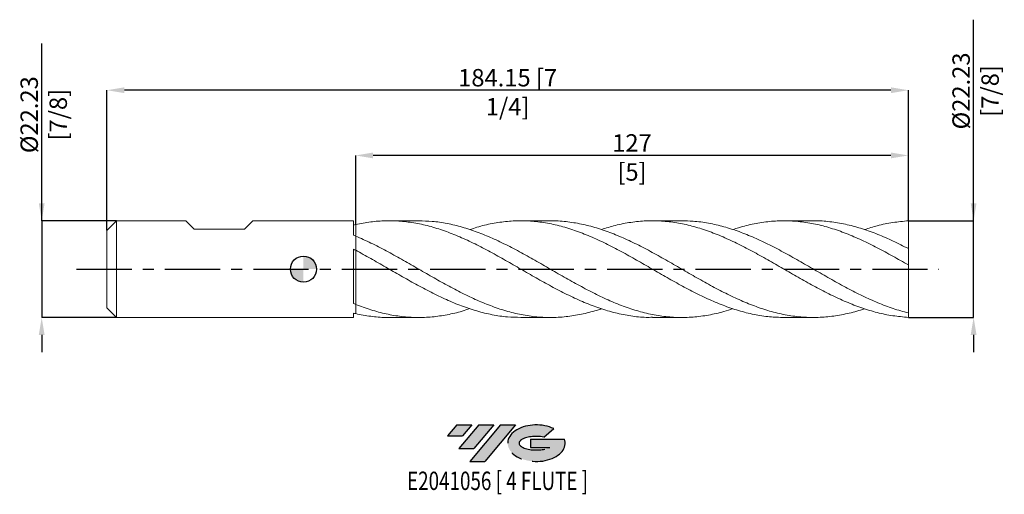
# Model space of a CAD drawing. Units: millimetres. Extents: x -65 to 161, y -52 to 57.
import ezdxf
from ezdxf.enums import TextEntityAlignment as Align

# ---------------------------------------------------------------- set-up
doc = ezdxf.new("R2010")
doc.units = ezdxf.units.MM
doc.header["$PDSIZE"] = -1
doc.linetypes.add('CENTERX2', pattern=[20.319999999999997, 12.7, -2.54, 2.54, -2.54])
for name, color, linetype in [('FORMAT', 2, 'Continuous'), ('중심선', 1, 'CENTERX2'), ('해칭선', 100, 'Continuous')]:
    doc.layers.add(name, color=color, linetype=linetype)
doc.layers.add('외형선', color=4, linetype='Continuous', lineweight=30)
doc.layers.add('치수문자_일반주서', color=7, linetype='Continuous', lineweight=15)
doc.styles.add('SLDTEXTSTYLE0', font='TXT', dxfattribs={"width": 0.75})
doc.dimstyles.new('SLDDIMSTYLE2', dxfattribs={"dimtxt": 3.5, "dimasz": 3.302, "dimexe": 0, "dimexo": 0.0625, "dimgap": 0.875, "dimtad": 1, "dimrnd": 1e-09, "dimzin": 12, "dimdsep": 46, "dimtxsty": 'SLDTEXTSTYLE0', "dimsah": 1, "dimcen": 0.09, "dimadec": 0, "dimazin": 3, "dimtfac": 1, "dimtmove": 0, "dimatfit": 0, "dimfxl": 1, "dimfrac": 2, "dimtolj": 1, "dimtzin": 12, "dimarcsym": 0})

# ---------------------------------------------------------------- blocks, each defined once
blk = doc.blocks.new('블럭10')
at = {"layer": '중심선'}
for p, q in [((2.268634060543552, 16.24717430164393), (0.1404042013395286, 13.71084872107135)), ((2.268634060543552, 16.24717430164393), (5.714909304380834, 16.24717430164393)), ((7.28139805157953, 16.24717430164393), (2.750260043222114, 10.84717430164391)), ((5.714909304380834, 16.24717430164393), (3.58671253028996, 13.71088815037384)), ((12.29416204261559, 16.24717430164393), (5.245725140726316, 7.84717430164391)), ((10.72767329541681, 16.24717430164393), (6.196535287059397, 10.84717430164391)), ((7.28139805157953, 16.24717430164393), (10.72767329541681, 16.24717430164393)), ((15.74043728645272, 16.24717430164393), (8.692000384563599, 7.84717430164391)), ((12.29416204261559, 16.24717430164393), (15.74043728645272, 16.24717430164393)), ((0.1404042013395286, 13.71084872107135), (3.58671253028996, 13.71088815037384)), ((22.22332737316547, 13.45928029700563), (24.52862924686651, 15.39360700705356)), ((19.22039502424796, 13.00717430171391), (19.22036997980202, 11.08717430171403)), ((19.22039502424796, 13.00717430171391), (26.96566020931264, 13.00717430171391)), ((2.750260043222114, 10.84717430164391), (6.196535287059397, 10.84717430164391)), ((19.22036997980202, 11.08717430171403), (23.66174974927406, 11.08717430171406)), ((5.245725140726316, 7.84717430164391), (8.692000384563599, 7.84717430164391))]:
    blk.add_line(p, q, dxfattribs=at)
for centre, major_axis, ratio, start_param, end_param in [((20.54032771741204, 12.0471743016438), (6.600054785286829, -1.261213355974178e-13), 0.636358354079598, 0.9219305317359503, 6.513795318482858), ((20.54032771746488, 12.04717430159265), (3.960054785062283, 1.540847449632565e-10), 0.3939339440162632, 1.131841032648279, 5.62031148352944)]:
    blk.add_ellipse(centre, major_axis=major_axis, ratio=ratio, start_param=start_param, end_param=end_param, dxfattribs=at)
at = {"layer": 'FORMAT', "color": 2, "style": 'SLDTEXTSTYLE0', "width": 0.75}
blk.add_attdef('AUTOATTR0', text='', height=4.233333333333333, dxfattribs=at).set_placement((4.408487351596664, -0.0412997538344756), align=Align.BOTTOM_LEFT)
blk = doc.blocks.new('_D')
at = {"layer": 'Defpoints', "color": 0}
for p in [(12, 26.12331739917926), (12, 10.23161885905015), (139, 11.11250000000001)]:
    blk.add_point(p, dxfattribs=at)
at = {"layer": '치수문자_일반주서', "color": 0, "lineweight": -2}
for p, q in [((12, 10.29411885905015), (12, 26.12331739917926)), ((135, 26.12331739917926), (16, 26.12331739917926)), ((139, 11.17500000000001), (139, 26.12331739917926))]:
    blk.add_line(p, q, dxfattribs=at)
at = {"layer": '치수문자_일반주서', "color": 0}
for points in [[(16, 26.78998406584592), (16, 25.45665073251259), (12, 26.12331739917926)], [(135, 25.45665073251259), (135, 26.78998406584592), (139, 26.12331739917926)]]:
    blk.add_solid(points, dxfattribs=at)
at = {"layer": '치수문자_일반주서', "color": 0, "insert": (75.5, 30.99831739917926), "char_height": 4, "attachment_point": 2, "style": 'SLDTEXTSTYLE0'}
blk.add_mtext('\\A1;127 [5]', dxfattribs=at)
blk = doc.blocks.new('_D_1')
at = {"layer": 'Defpoints', "color": 0}
for p in [(-45.15000000000001, 41.11250000000001), (139, 11.11250000000001), (-45.15000000000001, 8.890000000000008)]:
    blk.add_point(p, dxfattribs=at)
at = {"layer": '치수문자_일반주서', "color": 0, "lineweight": -2}
for p, q in [((-45.15000000000001, 8.952500000000008), (-45.15000000000001, 41.11250000000001)), ((135, 41.11250000000001), (-41.15000000000001, 41.11250000000001)), ((139, 11.17500000000001), (139, 41.11250000000001))]:
    blk.add_line(p, q, dxfattribs=at)
at = {"layer": '치수문자_일반주서', "color": 0}
for points in [[(-41.15000000000001, 41.77916666666668), (-41.15000000000001, 40.44583333333335), (-45.15000000000001, 41.11250000000001)], [(135, 40.44583333333335), (135, 41.77916666666668), (139, 41.11250000000001)]]:
    blk.add_solid(points, dxfattribs=at)
at = {"layer": '치수문자_일반주서', "color": 0, "insert": (46.925, 45.98750000000001), "char_height": 4, "attachment_point": 2, "style": 'SLDTEXTSTYLE0'}
blk.add_mtext('\\A1;184.15 [7 1/4]', dxfattribs=at)
blk = doc.blocks.new('_D_2')
at = {"layer": 'Defpoints', "color": 0}
for p in [(-42.92750000000002, 11.11249999999999), (-60.14999999999993, -11.11250000000006), (-42.92750000000002, -11.1125)]:
    blk.add_point(p, dxfattribs=at)
at = {"layer": '치수문자_일반주서', "color": 0, "lineweight": -2}
for p, q in [((-60.15000000000001, 11.11249999999993), (-60.15000000000015, 51.86249999999993)), ((-60.15000000000003, 15.11249999999993), (-60.15000000000004, 19.11249999999993)), ((-42.99000000000002, 11.11249999999999), (-60.15000000000001, 11.11249999999993)), ((-60.15000000000001, 11.11249999999993), (-60.14999999999993, -11.11250000000006)), ((-42.99000000000002, -11.1125), (-60.14999999999993, -11.11250000000006)), ((-60.14999999999992, -15.11250000000006), (-60.14999999999991, -19.11250000000006))]:
    blk.add_line(p, q, dxfattribs=at)
at = {"layer": '치수문자_일반주서', "color": 0}
for points in [[(-60.81666666666669, 15.11249999999993), (-59.48333333333336, 15.11249999999993), (-60.15000000000001, 11.11249999999993)], [(-59.48333333333326, -15.11250000000006), (-60.81666666666658, -15.11250000000006), (-60.14999999999993, -11.11250000000006)]]:
    blk.add_solid(points, dxfattribs=at)
at = {"layer": '치수문자_일반주서', "color": 0, "insert": (-65.02500000000009, 35.48749999999991), "char_height": 4, "attachment_point": 2, "rotation": 90.0000000000002, "style": 'SLDTEXTSTYLE0'}
blk.add_mtext('\\A1;%%c22.23 [7/8]', dxfattribs=at)
blk = doc.blocks.new('_D_3')
at = {"layer": 'Defpoints', "color": 0}
for p in [(139, 11.11250000000001), (154, 11.11250000000007), (139, -11.11249999999999)]:
    blk.add_point(p, dxfattribs=at)
at = {"layer": '치수문자_일반주서', "color": 0, "lineweight": -2}
for p, q in [((154, 11.11250000000007), (153.9999999999998, 57.32163479835856)), ((154, 15.11250000000007), (153.9999999999999, 19.11250000000007)), ((139.0625, 11.11250000000001), (154, 11.11250000000007)), ((154.0000000000001, -11.11249999999993), (154, 11.11250000000007)), ((139.0625, -11.11249999999999), (154.0000000000001, -11.11249999999993)), ((154.0000000000001, -15.11249999999993), (154.0000000000001, -19.11249999999993))]:
    blk.add_line(p, q, dxfattribs=at)
at = {"layer": '치수문자_일반주서', "color": 0}
for points in [[(153.3333333333333, 15.11250000000007), (154.6666666666666, 15.11250000000007), (154, 11.11250000000007)], [(154.6666666666668, -15.11249999999992), (153.3333333333335, -15.11249999999993), (154.0000000000001, -11.11249999999993)]]:
    blk.add_solid(points, dxfattribs=at)
at = {"layer": '치수문자_일반주서', "color": 0, "insert": (149.1249999999999, 40.94663479835854), "char_height": 4, "attachment_point": 2, "rotation": 90.00000000000023, "style": 'SLDTEXTSTYLE0'}
blk.add_mtext('\\A1;%%c22.23 [7/8]', dxfattribs=at)
blk = doc.blocks.new('SW_DOWELSYMBOL_0')
at = {"linetype": 'Continuous', "lineweight": 0}
h = blk.add_hatch(color=0, dxfattribs=at)
edge = h.paths.add_edge_path(flags=0)
edge.add_arc((0, 0), 3.000000000000001, 0, 90)
edge.add_line((0, 3.000000000000001), (0, 0))
edge.add_line((0, 0), (3.000000000000001, 0))
h = blk.add_hatch(color=0, dxfattribs=at)
edge = h.paths.add_edge_path(flags=0)
edge.add_arc((0, 0), 3.000000000000001, 180, 270.0000000000007)
edge.add_line((0, -3.000000000000001), (0, 0))
edge.add_line((0, 0), (-3.000000000000001, 0))
at = {"layer": '해칭선', "color": 0}
blk.add_circle((0, 0), 3.000000000000001, dxfattribs=at)

msp = doc.modelspace()

# ---------------------------------------------------------------- hatches: boundary and pattern name
at = {"layer": '중심선'}
for points in [[(38.69963637225562, -35.8), (35.25336112841833, -35.8), (33.12513126921437, -38.3363255805726), (36.57143959816469, -38.33628615127011)], [(43.71240036329162, -35.79999999999998), (40.26612511945429, -35.79999999999998), (35.73498711109687, -41.20000000000002), (39.18126235493416, -41.20000000000002)], [(48.72516435432752, -35.80000000000003), (45.27888911049029, -35.8), (38.23045220860107, -44.20000000000002), (41.67672745243836, -44.20000000000002)]]:
    msp.add_hatch(color=256, dxfattribs=at).paths.add_polyline_path(points, flags=0)
h = msp.add_hatch(color=256, dxfattribs=at)
edge = h.paths.add_edge_path(flags=0)
edge.add_ellipse((53.52505478533967, -40.00000000005127), major_axis=(3.960054785062283, 1.540882976769353e-10), ratio=0.3939339440162628, start_angle=39.99803423149268, end_angle=342.90460819391546, ccw=False)
edge.add_line((55.20805444104028, -38.58789400463825), (57.51335631474121, -36.65356729459038))
edge.add_ellipse((53.52505478528682, -40.00000000000015), major_axis=(6.600054785286829, -1.27897692436818e-13), ratio=0.636358354079598, start_angle=39.99873849337483, end_angle=368.4976242363724)
edge.add_line((59.9503872771874, -39.03999999993002), (52.20512209212277, -39.03999999993002))
edge.add_line((52.20512209212277, -39.03999999993002), (52.20509704767681, -40.95999999992991))
edge.add_line((52.20509704767681, -40.95999999992991), (56.64647681714882, -40.95999999992988))

# ---------------------------------------------------------------- linework, layer by layer
at = {"color": 1, "linetype": 'Continuous', "lineweight": 15}
for p, q in [((26.49041905053563, 11.1125), (19.71442338034279, 11.1125)), ((56.72720006456479, 11.1125), (49.95112946741698, 11.1125)), ((86.9575023716009, 11.1125), (80.18265916401691, 11.1125)), ((117.1946379699953, 11.1125), (110.4181107794656, 11.1125)), ((139, 4.670426671587141), (139, 11.11250000000001)), ((139, 0.9521339936046095), (139, 4.711245172910994)), ((139, -10.06438399360448), (139, 0.9521339936046097)), ((19.71442338034286, -11.11250000000001), (26.49041905053585, -11.11250000000001)), ((49.95112946741719, -11.11250000000001), (56.72720006456475, -11.11250000000001)), ((80.18265916401691, -11.11250000000001), (86.95750237160073, -11.11250000000001)), ((110.4181107794656, -11.11250000000001), (117.1946379699955, -11.11250000000001)), ((139, -11.11249999999999), (139, -10.06438399360448))]:
    msp.add_line(p, q, dxfattribs=at)
for points, knots in [([(80.18265916401691, -11.06803576521499), (79.70702840329056, -11.07897578655419), (78.06278245495236, -11.11679521970908), (75.22879578326871, -10.79266973367505), (71.68062446627775, -10.10720058838282), (68.1111201357557, -9.047790701268323), (64.54138686219972, -7.684215523677804), (60.97145821483313, -6.055359009414625), (57.42259762809139, -4.230129489937604), (53.89497925467398, -2.273974938994809), (50.38852988544331, -0.2543614802965981), (46.88204988623149, 1.773683817567657), (43.37299253801005, 3.744469233661607), (39.86135617018229, 5.592496847012812), (36.34717149081902, 7.25598807487617), (32.83300295502036, 8.678260329979256), (29.31887493089926, 9.812198009635232), (25.8256853432371, 10.61471300591869), (22.35354688324927, 11.06847530645107), (18.90233387605057, 11.15829440717519), (15.45115590755288, 10.91388250666854), (13.15038234846825, 10.45903949093947), (12, 10.23161885905992)], [0, 0, 0, 0, 0.0209278193212065, 0.0723470493663981, 0.1246968560911858, 0.1770495595995691, 0.2294051941253984, 0.2817633000214571, 0.3341234162139509, 0.3855497062989179, 0.4369765922893088, 0.4884039169538188, 0.5398315229378299, 0.5913717250109691, 0.6429118808176176, 0.6944518069632347, 0.7459913201247856, 0.7975302371077886, 0.8481481861744171, 0.8987658218746309, 0.9493831059048464, 1, 1, 1, 1]), ([(26.49041905053566, 11.09247732124323), (27.51703523739008, 11.07321450684715), (29.69411475232132, 11.03236508409442), (33.0215708664764, 10.52959946852632), (36.47289672762134, 9.704877984192038), (39.92423187390492, 8.559753581442514), (43.4151577241951, 7.12634826249442), (46.94591080684449, 5.437667184065194), (50.51619712701951, 3.54366375394828), (54.08640298902136, 1.528063124278356), (57.65646624427205, -0.5399131971923226), (61.2051692270997, -2.577186232199668), (64.73244212786273, -4.515205132033737), (68.23838490391915, -6.292138789431001), (71.74420941804843, -7.860839008823807), (75.27116143458329, -9.17735641662711), (78.81944061893944, -10.19187033549569), (82.38911081859246, -10.86309549527619), (85.95899633268994, -11.16071537969132), (89.52904839457207, -11.07918862772221), (93.07800200745058, -10.60658946391367), (96.13043962351253, -9.935619839093988), (97.99284781996874, -9.30926282799069), (98.68643613034126, -9.075998229044131)], [0, 0, 0, 0, 0.0426589614525457, 0.0904641406357895, 0.138269383069228, 0.1860746524324108, 0.2338799124019322, 0.2833324285111788, 0.3327842658078076, 0.3822349864161957, 0.4316841531069054, 0.481131329549078, 0.5296950002327657, 0.5782573439689056, 0.6268182139020771, 0.6753779284266231, 0.7248196409108745, 0.7742642377460784, 0.8237112852398466, 0.873160348285634, 0.9226109906124914, 0.9711791902738491, 1, 1, 1, 1]), ([(110.4181107794656, -11.10197668469152), (109.3204735101182, -11.07485459843106), (107.0327348631258, -11.01832568249695), (103.5548003974096, -10.46827548134306), (99.9844615531664, -9.575885148953745), (96.41418256692108, -8.346576907693848), (92.84401747175261, -6.833211006688452), (89.29519612589624, -5.095226985643738), (85.76780851722336, -3.197056371006851), (82.26174437584865, -1.204493723380847), (78.75579963809909, 0.8279026428328913), (75.22879488156244, 2.844961503892609), (71.68062470973499, 4.77858168686821), (68.11112007050752, 6.559757176690296), (64.54138687971607, 8.11596642527233), (60.97145821002048, 9.393823351717636), (57.42259762978551, 10.34367109057738), (53.89497925265314, 10.94050436177034), (50.38852989185499, 11.1704882740819), (46.88204986260536, 11.03526642571133), (43.3729926261847, 10.51775196660062), (40.48639571857927, 9.856560521825731), (38.76864102775762, 9.263700722834955), (38.22228372567753, 9.07513288947721)], [0, 0, 0, 0, 0.0456107990374858, 0.0950638162462336, 0.1445164752409167, 0.1939683378310219, 0.2434189662870521, 0.2928679235935382, 0.3414331050119687, 0.389997113923725, 0.4385598030838432, 0.4871210256169134, 0.5365611010846197, 0.5860039123255514, 0.6354494916707568, 0.6848974050213443, 0.7343472169311375, 0.7829151070895751, 0.8314835600315448, 0.880052427265045, 0.9286215601816153, 0.9772970308192231, 1, 1, 1, 1]), ([(56.72720006456479, 11.07573888405631), (57.03697083565967, 11.08669195471545), (58.5367197730767, 11.13972102529056), (61.20516826252499, 10.8556255383791), (64.73244238432855, 10.22614730602187), (68.23838483524534, 9.232871670616007), (71.74420943628846, 7.941900328983573), (75.27116143015775, 6.376635516791948), (78.81944061799504, 4.586604277158756), (82.38911082681733, 2.628411877736262), (85.95899630073248, 0.580052142396917), (89.52904851418316, -1.488248918023855), (93.07800156431736, -3.493503074478983), (96.60567842328274, -5.369001963022794), (100.1121641080235, -7.055533001174434), (103.6186731971782, -8.508554125832976), (107.1464315417144, -9.687139531545387), (110.6955560763601, -10.54546018142619), (114.2658739098643, -11.04771637456363), (117.8361181049297, -11.16884804449055), (121.4062351545982, -10.91476002518552), (124.9549990203978, -10.26058781326169), (127.464193052499, -9.629822991999571), (128.7834204286119, -9.147227934998618), (128.9339496098311, -9.092161886411297)], [0, 0, 0, 0, 0.0128700225698863, 0.0623099545689881, 0.1108665102509124, 0.1594217391796983, 0.2079754945214409, 0.2565280946238353, 0.3059625634655333, 0.3553999162356015, 0.4048397193051908, 0.4542815376315034, 0.5037249350075075, 0.5522860190035671, 0.6008475099521493, 0.6494092592627805, 0.6979711182723416, 0.7474165279724764, 0.7968614192161736, 0.8463053540188394, 0.8957478949494415, 0.9451886053832004, 0.9937457981068764, 1, 1, 1, 1]), ([(139, -11.11249999999999), (137.8102264166502, -10.97601796304316), (135.4306060309024, -10.78477840812172), (131.8610192199475, -10.02623630987992), (128.2912080324632, -8.951024407265415), (124.721214885732, -7.561435332411531), (121.1723058106591, -5.924200148732122), (117.6446560454122, -4.097566514410021), (114.1381874719476, -2.146455641587536), (110.6316884274582, -0.124268224444814), (107.1039326106514, 1.914320098313129), (103.5548002512277, 3.900890315063616), (99.98446159239367, 5.765537747481222), (96.4141825561914, 7.432379148062016), (92.84401747544521, 8.844245854009028), (89.2951961219014, 9.94607346319411), (85.76780852932973, 10.70709692225216), (82.26174433132263, 11.10868738851012), (78.75579980409037, 11.14465931821758), (75.22879425740368, 10.80236655710588), (71.79811148310921, 10.14374026860063), (69.53598929053302, 9.436106591584874), (68.46363852459925, 9.100655430706514)], [0, 0, 0, 0, 0.0506038897872191, 0.1012108937540629, 0.1518205685962822, 0.2024324694691265, 0.2530461502423438, 0.3027568845379031, 0.3524681151585383, 0.4021796900512407, 0.4518914570662095, 0.5025078192971263, 0.5531238148872618, 0.603738995338001, 0.6543529126225898, 0.7049651194450985, 0.7546727602167244, 0.8043792008993386, 0.8540842907841503, 0.9037878795406162, 0.9543909955857707, 1, 1, 1, 1]), ([(86.9575023716009, 11.07403269478835), (87.8146726639122, 11.07023508352), (89.86190085127754, 11.0611650341926), (93.07800225266726, 10.60695422063641), (96.60567824025591, 9.801933779450938), (100.1121641570208, 8.66432954248507), (103.6186731842176, 7.243474629458801), (107.1464315446552, 5.571883497530734), (110.6955560778644, 3.701804245648374), (114.2658739008979, 1.693448640021206), (117.8361181392902, -0.3729329296412591), (121.4062350261285, -2.426625455307918), (124.9549994962771, -4.384881741592602), (128.4823316804622, -6.185390564851078), (131.9883369376142, -7.763965037629333), (135.4942175695887, -9.109510566198225), (137.8314182377209, -9.746096223413058), (139, -10.06438399360448)], [0, 0, 0, 0, 0.0494115306136681, 0.1180123473252988, 0.1853889880766997, 0.2527661934591108, 0.3201437573089516, 0.3875214733618485, 0.4561250820959974, 0.5247279714917326, 0.5933295338622353, 0.6619291622887324, 0.730526250971096, 0.797897492731373, 0.8652670007351049, 0.9326345709784772, 1, 1, 1, 1]), ([(139, 0.9521339936046093), (137.8102264166492, 1.633450034481729), (135.4306060308992, 2.996124044643872), (131.8610192199608, 4.928572732150348), (128.2912080324136, 6.694354715108732), (124.7212148859174, 8.229891812649761), (121.1723058099724, 9.475856432774236), (117.6446560479245, 10.39565387064638), (114.1381874625663, 10.96627991770344), (110.6316884624717, 11.17254815873934), (107.1039324789737, 11.01344537896477), (103.55480075262, 10.46073898240571), (100.7418878587502, 9.800109012613127), (99.11910491623107, 9.228422209255495), (98.68643613034138, 9.075998229044124)], [0, 0, 0, 0, 0.0885418070499519, 0.1770890629911376, 0.2656409921725257, 0.3541968162476644, 0.442755754620855, 0.5297348043108359, 0.6167147224225782, 0.7036952429083884, 0.7906760995512159, 0.879239729680539, 0.9678027182971755, 1, 1, 1, 1]), ([(117.1946379699954, 11.08436902507517), (117.4084744811075, 11.09323422564322), (118.8123616299773, 11.15143635906238), (121.4062339924808, 10.88831271806744), (124.9549997677269, 10.28446047693537), (128.4823316083092, 9.305736008672444), (131.9883369568542, 8.03094257773245), (135.4942175647789, 6.499216926658552), (137.8314182361177, 5.307229443005702), (139, 4.711245172910993)], [0, 0, 0, 0, 0.0294189623582036, 0.1931424291060346, 0.3568598343674738, 0.517651569149499, 0.6784391660573318, 0.8392221382047824, 1, 1, 1, 1]), ([(139, 11.11250000000001), (137.8102262612232, 10.97426337739023), (135.4306055646115, 10.77951454318519), (132.0752500277444, 10.09123804332394), (129.9096601748829, 9.402482146145832), (128.933949609831, 9.09216188641129)], [0, 0, 0, 0, 0.3545948362766293, 0.7092114944333319, 1, 1, 1, 1]), ([(12.00000000000001, 7.598041714796016), (13.17130307421478, 7.080128219618219), (15.51393264736883, 6.044290871583899), (19.02792595830965, 4.221976846653812), (22.54198950810516, 2.277450826905254), (26.05610009240384, 0.2523555441767963), (29.54934376325243, -1.767721780660867), (33.02157074522157, -3.718126208663547), (36.47289676006422, -5.537459626642997), (39.92423186538836, -7.1792589781481), (43.41515772593491, -8.607060071126643), (46.94591080882144, -9.764425247615126), (50.51619711737479, -10.59963289583026), (54.08640302562198, -11.07184278375012), (57.65646610752081, -11.16187388030416), (61.20516973362941, -10.87950510783321), (64.73244027503796, -10.20123056196478), (67.14485031564809, -9.587261624371482), (68.38856454047618, -9.1283562134474), (68.46363852459925, -9.10065543070652)], [0, 0, 0, 0, 0.0622335150614627, 0.1244682747221899, 0.186704058409237, 0.2489406452312089, 0.3111778140468306, 0.3723030502301713, 0.4334283672872409, 0.4945537187775462, 0.5556790582568144, 0.6189106322971789, 0.6821413383859469, 0.7453706166412957, 0.8085979080076353, 0.8718226545783279, 0.9339177223343103, 0.996011093412576, 1, 1, 1, 1]), ([(49.95112946741719, -11.09240509613878), (48.92810506127115, -11.07331154962622), (46.73624644644112, -11.03240308824465), (43.37299252254319, -10.52228886276121), (39.86135617433045, -9.675848037294763), (36.34717148970751, -8.497691641217557), (32.83300295531821, -7.039635661306337), (29.31887493081941, -5.346862882618226), (25.82568534325806, -3.487879663026392), (22.35354688324369, -1.52611526110848), (18.90233387605204, 0.470069730156143), (15.45115590755251, 2.461161314400361), (13.15038234846814, 3.711111938881491), (12, 4.336084843834403)], [0, 0, 0, 0, 0.0808685754402215, 0.1732632014278412, 0.2658601170873911, 0.3584569496247533, 0.4510533695540487, 0.5436490475178644, 0.6362436543897457, 0.7271836540802925, 0.8181230907780237, 0.9090618956668781, 1, 1, 1, 1]), ([(12, -8.10909479228221), (13.17130307452645, -8.545396049376922), (15.51393264830386, -9.418007289093467), (19.02792595456936, -10.34158566432517), (22.54198952213149, -10.94108424237481), (26.05610004003791, -11.17061947396479), (29.54934395721565, -11.0352158606963), (33.02157003572196, -10.52589563134659), (35.90558514209858, -9.868032824137487), (37.63915504303591, -9.274711159020967), (38.22228372567768, -9.075132889477214)], [0, 0, 0, 0, 0.1340051990947061, 0.2680130781404333, 0.4020231621853598, 0.5360349755919557, 0.6700480421846338, 0.8016668240639773, 0.933285780085825, 1, 1, 1, 1]), ([(19.71442338034284, -11.0803960933722), (19.4437248005015, -11.09003031138995), (18.02263122913751, -11.1406073232759), (15.4511558366982, -10.89751387680712), (13.1503823248501, -10.45358329499655), (12, -10.23161885905992)], [0, 0, 0, 0, 0.1052695767991679, 0.552636511566449, 1, 1, 1, 1])]:
    msp.add_open_spline(points, degree=3, knots=knots, dxfattribs=at)
at = {"layer": '외형선', "linetype": 'Continuous', "lineweight": 15}
for p, q in [((-42.92750000000001, 11.1125), (-45.15000000000001, 8.890000000000008)), ((-42.92750000000001, -2.9e-15), (-42.92750000000001, 11.1125)), ((-27.04932500000012, 11.1125), (-42.92750000000001, 11.1125)), ((-25.14432499999998, 9.207499999999968), (-27.04932500000012, 11.1125)), ((-25.14432499999998, 9.207499999999982), (-13.56192499999997, 9.207499999999982)), ((-13.56192499999997, 9.207499999999968), (-11.656925, 11.1125)), ((11.49993139242076, 11.1125), (-11.656925, 11.1125)), ((11.49993139242076, 7.806276255282699), (11.49993139242076, 11.1125)), ((-45.15000000000001, -2.9e-15), (-45.15000000000001, 8.890000000000008)), ((11.99999999999998, 4.336084843834402), (12, 7.598041714796015)), ((11.49993139242076, -7.908837289779594), (11.49993139242076, 4.600730862350509)), ((-45.15000000000001, -8.890000000000022), (-45.15000000000001, -2.9e-15)), ((-42.92750000000001, -11.1125), (-42.92750000000001, -2.9e-15)), ((-45.15000000000001, -8.890000000000011), (-42.92750000000001, -11.1125)), ((11.99999999999998, -10.23161885905992), (12, -8.10909479228221)), ((-42.92750000000001, -11.1125), (11.49993139242076, -11.1125)), ((11.49993139242076, -11.1125), (11.49993139242076, -10.11538095091908))]:
    msp.add_line(p, q, dxfattribs=at)
for points in [[(12, 10.23161885905991), (11.83310881179621, 10.19401575396106), (11.66639124790497, 10.15527127581696), (11.49993139242077, 10.11540801677037)], [(12.00000000000001, 7.598041714795998), (11.83310881179621, 7.668364864529651), (11.66639124790495, 7.737806360333133), (11.49993139242074, 7.806333269147921)], [(12, 4.336084843834402), (11.83310881179621, 4.424814804881113), (11.66639124790497, 4.513024769237177), (11.49993139242077, 4.600671353645978)], [(12.00000000000001, -8.109094792282217), (11.83310881179621, -8.043203562881288), (11.66639124790495, -7.976420248655853), (11.49993139242074, -7.908781014858926)], [(12, -10.23161885905992), (11.83310881179621, -10.19401575396107), (11.66639124790497, -10.15527127581696), (11.49993139242077, -10.11540801677037)]]:
    msp.add_open_spline(points, degree=3, dxfattribs=at)
for points, knots in [([(11.99999999999998, 10.23161885905991), (12.00000000000001, 9.75377468205566), (12.00000000000005, 8.91220788915367), (12.00000000000001, 8.076786044637643), (11.99999999999999, 7.745872389399498), (11.99999999999998, 7.725555444310953)], [0, 0, 0, 0, 0.5521919386394049, 0.9725061457910456, 1, 1, 1, 1]), ([(12, 7.725555444310953), (12, 7.776890078187377), (12.00000000000004, 8.145500727955834), (11.99999999999998, 8.92023617843634), (11.99999999999999, 9.718916355669911), (12.00000000000001, 10.16151138232859), (12, 10.23161885905015)], [0, 0, 0, 0, 0.0688498642447447, 0.4943795500094362, 0.9199092357741281, 1, 1, 1, 1]), ([(12, 4.336084843834403), (12, 4.284553808446235), (12.00000000000001, 4.174747632398879), (12.00000000000002, 3.901014145231785), (12.00000000000003, 3.709313569828301), (12, 3.161656702152036), (11.99999999999999, 2.804658531156487), (11.99999999999999, 1.875677861490215), (12.00000000000001, 1.301662426011999), (12.00000000000001, 0.2795449325199482), (11.99999999999999, -0.0873757658532106), (12, -0.8633846888448046), (11.99999999999999, -1.27245764083348), (12, -2.115020486360657), (11.99999999999999, -2.548417771929969), (12, -3.415874883263912), (11.99999999999997, -3.849780816299613), (12.00000000000001, -4.69229904312079), (12.00000000000001, -5.100749887465502), (12.00000000000001, -5.869164506928843), (12.00000000000003, -6.229021634149785), (12.00000000000001, -6.884067099420016), (12.00000000000001, -7.179235746512486), (12.00000000000001, -7.697711124731451), (12, -7.921072748511734), (11.99999999999999, -8.109094792282193)], [0, 0, 0, 0, 0.1249999999999999, 0.1249999999999999, 0.2499999999999998, 0.2499999999999998, 0.3749999999999999, 0.3749999999999999, 0.5, 0.5, 0.5625, 0.5625, 0.6250000000000001, 0.6250000000000001, 0.6875000000000002, 0.6875000000000002, 0.7500000000000002, 0.7500000000000002, 0.8125000000000002, 0.8125000000000002, 0.8750000000000001, 0.8750000000000001, 0.9375, 0.9375, 1, 1, 1, 1]), ([(11.99999999999999, -8.109094792282203), (12.00000000000001, -7.921072748511887), (12.00000000000001, -7.697711124731797), (12, -7.179235746513339), (12.00000000000001, -6.884067099421174), (12.00000000000001, -6.229021634151636), (12.00000000000001, -5.869164506931082), (12, -5.100749887468546), (12.00000000000001, -4.692299043124252), (12, -3.849780816303869), (12.00000000000001, -3.415874883268546), (12.00000000000001, -2.54841777193526), (11.99999999999999, -2.115020486366228), (11.99999999999999, -1.272457640839473), (12.00000000000001, -0.863384688850942), (12.00000000000003, -0.0873757658594951), (12, 0.2795449325136597), (11.99999999999999, 1.301662426005882), (12.00000000000002, 1.875677861484452), (11.99999999999999, 2.804658531151637), (12, 3.161656702147739), (12.00000000000001, 3.709313569825091), (12.00000000000001, 3.901014145229113), (12, 4.174747632397175), (11.99999999999999, 4.284553808444608), (11.99999999999999, 4.33608484383346)], [0, 0, 0, 0, 0.0625, 0.0625, 0.1250000000000001, 0.1250000000000001, 0.1875000000000001, 0.1875000000000001, 0.2500000000000001, 0.2500000000000001, 0.3125000000000001, 0.3125000000000001, 0.3750000000000002, 0.3750000000000002, 0.4375000000000002, 0.4375000000000002, 0.5000000000000002, 0.5000000000000002, 0.6250000000000001, 0.6250000000000001, 0.7500000000000001, 0.7500000000000001, 0.875, 0.875, 1, 1, 1, 1])]:
    msp.add_open_spline(points, degree=3, knots=knots, dxfattribs=at)
at = {"layer": '중심선', "color": 1}
msp.add_line((-52.15000000000001, -7e-15), (146, 1.64e-14), dxfattribs=at)
at = {"layer": '해칭선'}
msp.add_circle((0, 0), 3.000000000000003, dxfattribs=at)

# ---------------------------------------------------------------- block references
at = {"color": 7, "linetype": 'Continuous'}
ref = msp.add_blockref('블럭10', (32.98472706787479, -52.04717430164393), dxfattribs=at)
ref.add_attrib('AUTOATTR0', 'E2041056 [ 4 FLUTE ]', dxfattribs={"layer": 'FORMAT', "color": 2, "height": 4.233333333333333, "style": 'SLDTEXTSTYLE0', "width": 0.75}).set_placement((23.80343177913351, -52.08847405547841), align=Align.BOTTOM_LEFT)
at = {"layer": '해칭선'}
msp.add_blockref('SW_DOWELSYMBOL_0', (0, 0), dxfattribs=at)

# ---------------------------------------------------------------- dimensions: what is measured, and where the dimension line sits
at = {"layer": '치수문자_일반주서'}
for base, p1, p2, picture, middle in [((154, 11.11250000000007), (139, -11.11249999999999), (139, 11.11250000000001), '_D_3', (153.9999999999999, 40.94663479835856)), ((-60.14999999999993, -11.11250000000006), (-42.92750000000002, 11.11249999999999), (-42.92750000000002, -11.1125), '_D_2', (-60.1500000000001, 35.48749999999993))]:
    dim = msp.add_linear_dim(base=base, p1=p1, p2=p2, angle=90.0000000000002, text='%%c<>', dimstyle='SLDDIMSTYLE2', override={"dimtxt": 4, "dimasz": 4}, dxfattribs=at)
    dim.commit()
    dim.dimension.update_dxf_attribs({"geometry": picture, "text_midpoint": middle, "dimtype": 160})
for base, p2, angle, picture, middle in [((-45.15000000000001, 41.11250000000001), (-45.15000000000001, 8.890000000000008), 4.4e-15, '_D_1', (46.925, 41.11250000000001)), ((12, 26.12331739917926), (12, 10.23161885905015), 3.2e-15, '_D', (75.5, 26.12331739917926))]:
    dim = msp.add_linear_dim(base=base, p1=(139, 11.11250000000001), p2=p2, angle=angle, dimstyle='SLDDIMSTYLE2', override={"dimtxt": 4, "dimasz": 4}, dxfattribs=at)
    dim.commit()
    dim.dimension.update_dxf_attribs({"geometry": picture, "text_midpoint": middle, "dimtype": 160})

doc.saveas('drawing.dxf')
